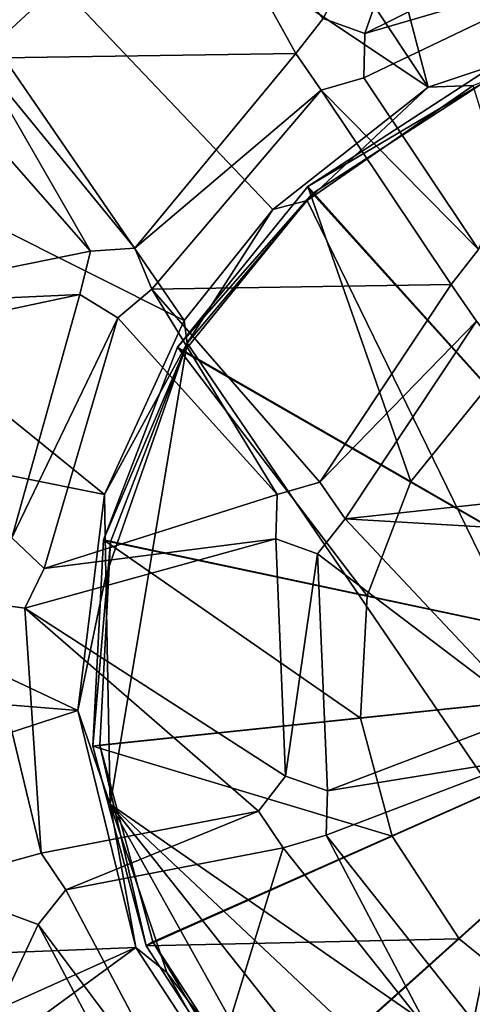
# Model space of a CAD drawing. Units: inches. Extents: x -5.3 to 5.3, y -6.5 to 14.2.
# Drawn here: x -1.5 to -0.6, y -1.9 to 0.1 of the extents above; entities that cross this region are included whole.
import ezdxf

# ---------------------------------------------------------------- set-up
doc = ezdxf.new("R2010")
doc.units = ezdxf.units.IN
doc.layers.get('0').update_dxf_attribs({"true_color": 0xc2ced6})

msp = doc.modelspace()

# ---------------------------------------------------------------- linework, layer by layer
for points in [[(-0.6525, -0.041), (-1.0949, 1.6483), (-1.6067, 1.399), (-0.6525, -0.041)], [(-1.0949, 1.6483), (-0.6525, -0.041), (-0.2397, 0.0967), (-1.0949, 1.6483)], [(-0.6525, -0.041), (-1.6067, 1.399), (-2.1591, 0.9698), (-0.6525, -0.041)], [(-2.1591, 0.9698), (-2.7009, 0.272), (-1.1435, -0.5105), (-2.1591, 0.9698)], [(-1.1435, -0.5105), (-0.9647, -0.287), (-2.1591, 0.9698), (-1.1435, -0.5105)], [(-2.1591, 0.9698), (-0.9647, -0.287), (-0.6525, -0.041), (-2.1591, 0.9698)], [(-0.8635, 0.0977), (-0.5655, 0.6821), (-0.7795, 0.0673), (-0.8635, 0.0977)], [(-0.8635, 0.0977), (-0.7795, 0.0673), (-0.5655, 0.6821), (-0.8635, 0.0977)], [(-0.3239, 0.2935), (-0.7795, 0.0673), (-0.5655, 0.6821), (-0.3239, 0.2935)], [(-0.3239, 0.2935), (-0.5655, 0.6821), (-0.7795, 0.0673), (-0.3239, 0.2935)], [(-1.5555, 0.0174), (-1.5808, 0.1033), (-1.1309, 0.4117), (-1.5555, 0.0174)], [(-1.5555, 0.0174), (-1.1309, 0.4117), (-1.5808, 0.1033), (-1.5555, 0.0174)], [(-0.9183, 0.0271), (-1.5555, 0.0174), (-1.1309, 0.4117), (-0.9183, 0.0271)], [(-0.9183, 0.0271), (-1.1309, 0.4117), (-1.5555, 0.0174), (-0.9183, 0.0271)], [(-1.1309, 0.4117), (-0.8635, 0.0977), (-0.9183, 0.0271), (-1.1309, 0.4117)], [(-1.1309, 0.4117), (-0.9183, 0.0271), (-0.8635, 0.0977), (-1.1309, 0.4117)], [(-0.3079, 0.2055), (-0.7795, 0.0673), (-0.3239, 0.2935), (-0.3079, 0.2055)], [(-0.3079, 0.2055), (-0.3239, 0.2935), (-0.7795, 0.0673), (-0.3079, 0.2055)], [(-2.7009, 0.272), (-3.0008, -0.5201), (-1.3035, -0.8606), (-2.7009, 0.272)], [(-1.3035, -0.8606), (-1.1435, -0.5105), (-2.7009, 0.272), (-1.3035, -0.8606)], [(-0.7795, 0.0673), (-0.3079, 0.2055), (-0.782, -0.0222), (-0.7795, 0.0673)], [(-0.782, -0.0222), (-0.3079, 0.2055), (-0.551, -0.3677), (-0.782, -0.0222)], [(-0.7795, 0.0673), (-0.782, -0.0222), (-0.3079, 0.2055), (-0.7795, 0.0673)], [(-0.782, -0.0222), (-0.551, -0.3677), (-0.3079, 0.2055), (-0.782, -0.0222)], [(-0.8635, 0.0977), (-0.9183, 0.0271), (-0.9183, 0.0271), (-0.8635, 0.0977)], [(-0.9183, 0.0271), (-0.8635, 0.0977), (-0.8635, 0.0977), (-0.9183, 0.0271)], [(-0.7795, 0.0673), (-0.8635, 0.0977), (-0.8635, 0.0977), (-0.7795, 0.0673)], [(-0.8635, 0.0977), (-0.7795, 0.0673), (-0.7795, 0.0673), (-0.8635, 0.0977)], [(-0.5617, -0.0376), (-0.2397, 0.0967), (-0.6525, -0.041), (-0.5617, -0.0376)], [(-0.782, -0.0222), (-0.7795, 0.0673), (-0.7795, 0.0673), (-0.782, -0.0222)], [(-0.7795, 0.0673), (-0.782, -0.0222), (-0.782, -0.0222), (-0.7795, 0.0673)], [(-1.5555, 0.0174), (-0.9183, 0.0271), (-1.2425, -0.3648), (-1.5555, 0.0174)], [(-1.5555, 0.0174), (-1.2425, -0.3648), (-0.9183, 0.0271), (-1.5555, 0.0174)], [(-1.2425, -0.3648), (-0.9183, 0.0271), (-0.8678, -0.0467), (-1.2425, -0.3648)], [(-1.2425, -0.3648), (-0.8678, -0.0467), (-0.9183, 0.0271), (-1.2425, -0.3648)], [(-0.9183, 0.0271), (-0.8678, -0.0467), (-0.8678, -0.0467), (-0.9183, 0.0271)], [(-0.8678, -0.0467), (-0.9183, 0.0271), (-0.9183, 0.0271), (-0.8678, -0.0467)], [(-1.3316, -0.3711), (-1.6295, -0.0324), (-1.5555, 0.0174), (-1.3316, -0.3711)], [(-1.3316, -0.3711), (-1.5555, 0.0174), (-1.6295, -0.0324), (-1.3316, -0.3711)], [(-1.2425, -0.3648), (-1.3316, -0.3711), (-1.5555, 0.0174), (-1.2425, -0.3648)], [(-1.2425, -0.3648), (-1.5555, 0.0174), (-1.3316, -0.3711), (-1.2425, -0.3648)], [(-0.8948, -0.2408), (-0.546, -0.0143), (-0.5402, -0.0316), (-0.8948, -0.2408)], [(-0.546, -0.0143), (-0.8948, -0.2408), (-0.5321, -0.6435), (-0.546, -0.0143)], [(-1.6295, -0.0324), (-1.3316, -0.3711), (-1.88, -0.4821), (-1.6295, -0.0324)], [(-1.6295, -0.0324), (-1.88, -0.4821), (-1.3316, -0.3711), (-1.6295, -0.0324)], [(-0.5617, -0.0376), (-0.8957, -0.2692), (0.2021, -2.5212), (-0.5617, -0.0376)], [(-0.5617, -0.0376), (-0.6525, -0.041), (-0.8957, -0.2692), (-0.5617, -0.0376)], [(-0.5402, -0.0316), (-0.8853, -0.2549), (-0.8948, -0.2408), (-0.5402, -0.0316)], [(-0.0052, -1.2286), (-0.8853, -0.2549), (-0.5402, -0.0316), (-0.0052, -1.2286)], [(-0.782, -0.0222), (-0.551, -0.3677), (-0.8678, -0.0467), (-0.782, -0.0222)], [(-0.782, -0.0222), (-0.8678, -0.0467), (-0.551, -0.3677), (-0.782, -0.0222)], [(-0.8678, -0.0467), (-0.782, -0.0222), (-0.782, -0.0222), (-0.8678, -0.0467)], [(-0.782, -0.0222), (-0.8678, -0.0467), (-0.8678, -0.0467), (-0.782, -0.0222)], [(-0.8678, -0.0467), (-1.2084, -0.4476), (-1.2425, -0.3648), (-0.8678, -0.0467)], [(-0.8678, -0.0467), (-1.2425, -0.3648), (-1.2084, -0.4476), (-0.8678, -0.0467)], [(-0.8678, -0.0467), (-0.6058, -0.4383), (-1.2084, -0.4476), (-0.8678, -0.0467)], [(-0.8678, -0.0467), (-1.2084, -0.4476), (-0.6058, -0.4383), (-0.8678, -0.0467)], [(-0.8957, -0.2692), (-0.6525, -0.041), (-0.9647, -0.287), (-0.8957, -0.2692)], [(-0.6058, -0.4383), (-0.8678, -0.0467), (-0.551, -0.3677), (-0.6058, -0.4383)], [(-0.6058, -0.4383), (-0.551, -0.3677), (-0.8678, -0.0467), (-0.6058, -0.4383)], [(-1.1565, -0.5641), (-0.8948, -0.2408), (-0.8853, -0.2549), (-1.1565, -0.5641)], [(-0.8948, -0.2408), (-1.1565, -0.5641), (-0.6872, -0.835), (-0.8948, -0.2408)], [(-0.8853, -0.2549), (-1.1442, -0.5736), (-1.1565, -0.5641), (-0.8853, -0.2549)], [(-0.0052, -1.2286), (-1.1442, -0.5736), (-0.8853, -0.2549), (-0.0052, -1.2286)], [(-0.6872, -0.835), (-0.5321, -0.6435), (-0.8948, -0.2408), (-0.6872, -0.835)], [(0.2021, -2.5212), (-0.8957, -0.2692), (-1.1371, -0.5563), (0.2021, -2.5212)], [(-0.8957, -0.2692), (-0.9647, -0.287), (-1.1371, -0.5563), (-0.8957, -0.2692)], [(-1.1371, -0.5563), (-0.9647, -0.287), (-1.1435, -0.5105), (-1.1371, -0.5563)], [(-1.3529, -0.4579), (-1.88, -0.4821), (-1.3316, -0.3711), (-1.3529, -0.4579)], [(-1.3529, -0.4579), (-1.3316, -0.3711), (-1.88, -0.4821), (-1.3529, -0.4579)], [(-1.3316, -0.3711), (-1.3529, -0.4579), (-1.3529, -0.4579), (-1.3316, -0.3711)], [(-1.3529, -0.4579), (-1.3316, -0.3711), (-1.3316, -0.3711), (-1.3529, -0.4579)], [(-1.2425, -0.3648), (-1.3316, -0.3711), (-1.3316, -0.3711), (-1.2425, -0.3648)], [(-1.3316, -0.3711), (-1.2425, -0.3648), (-1.2425, -0.3648), (-1.3316, -0.3711)], [(-1.2084, -0.4476), (-1.2425, -0.3648), (-1.2425, -0.3648), (-1.2084, -0.4476)], [(-1.2425, -0.3648), (-1.2084, -0.4476), (-1.2084, -0.4476), (-1.2425, -0.3648)], [(-0.551, -0.3677), (-0.6058, -0.4383), (-0.6058, -0.4383), (-0.551, -0.3677)], [(-0.6058, -0.4383), (-0.551, -0.3677), (-0.551, -0.3677), (-0.6058, -0.4383)], [(-0.9561, -0.8609), (-1.2768, -0.5049), (-1.2084, -0.4476), (-0.9561, -0.8609)], [(-0.9561, -0.8609), (-1.2084, -0.4476), (-1.2768, -0.5049), (-0.9561, -0.8609)], [(-1.2768, -0.5049), (-1.2084, -0.4476), (-1.2084, -0.4476), (-1.2768, -0.5049)], [(-1.2084, -0.4476), (-1.2768, -0.5049), (-1.2768, -0.5049), (-1.2084, -0.4476)], [(-1.2084, -0.4476), (-0.6058, -0.4383), (-0.8703, -0.8362), (-1.2084, -0.4476)], [(-1.2084, -0.4476), (-0.8703, -0.8362), (-0.6058, -0.4383), (-1.2084, -0.4476)], [(-0.8703, -0.8362), (-0.9561, -0.8609), (-1.2084, -0.4476), (-0.8703, -0.8362)], [(-0.8703, -0.8362), (-1.2084, -0.4476), (-0.9561, -0.8609), (-0.8703, -0.8362)], [(-0.5553, -0.5122), (-0.8703, -0.8362), (-0.6058, -0.4383), (-0.5553, -0.5122)], [(-0.5553, -0.5122), (-0.6058, -0.4383), (-0.8703, -0.8362), (-0.5553, -0.5122)], [(-0.6058, -0.4383), (-0.5553, -0.5122), (-0.5553, -0.5122), (-0.6058, -0.4383)], [(-0.5553, -0.5122), (-0.6058, -0.4383), (-0.6058, -0.4383), (-0.5553, -0.5122)], [(-1.3529, -0.4579), (-1.4897, -0.9479), (-1.8834, -0.5712), (-1.3529, -0.4579)], [(-1.3529, -0.4579), (-1.8834, -0.5712), (-1.88, -0.4821), (-1.3529, -0.4579)], [(-1.3529, -0.4579), (-1.8834, -0.5712), (-1.4897, -0.9479), (-1.3529, -0.4579)], [(-1.3529, -0.4579), (-1.88, -0.4821), (-1.8834, -0.5712), (-1.3529, -0.4579)], [(-1.4897, -0.9479), (-1.3529, -0.4579), (-1.2768, -0.5049), (-1.4897, -0.9479)], [(-1.4897, -0.9479), (-1.2768, -0.5049), (-1.3529, -0.4579), (-1.4897, -0.9479)], [(-1.3529, -0.4579), (-1.2768, -0.5049), (-1.2768, -0.5049), (-1.3529, -0.4579)], [(-1.2768, -0.5049), (-1.3529, -0.4579), (-1.3529, -0.4579), (-1.2768, -0.5049)], [(-1.4249, -1.0096), (-1.4897, -0.9479), (-1.2768, -0.5049), (-1.4249, -1.0096)], [(-1.4249, -1.0096), (-1.2768, -0.5049), (-1.4897, -0.9479), (-1.4249, -1.0096)], [(-1.2768, -0.5049), (-0.9561, -0.8609), (-1.4249, -1.0096), (-1.2768, -0.5049)], [(-1.2768, -0.5049), (-1.4249, -1.0096), (-0.9561, -0.8609), (-1.2768, -0.5049)], [(-1.1371, -0.5563), (-1.1435, -0.5105), (-1.3035, -0.8606), (-1.1371, -0.5563)], [(-0.5553, -0.5122), (-0.8196, -0.9101), (-0.8703, -0.8362), (-0.5553, -0.5122)], [(-0.5553, -0.5122), (-0.8703, -0.8362), (-0.8196, -0.9101), (-0.5553, -0.5122)], [(-0.5553, -0.5122), (-0.2859, -0.8524), (-0.8196, -0.9101), (-0.5553, -0.5122)], [(-0.5553, -0.5122), (-0.8196, -0.9101), (-0.2859, -0.8524), (-0.5553, -0.5122)], [(-3.0008, -0.5201), (-3.0795, -1.1558), (-1.357, -1.2959), (-3.0008, -0.5201)], [(-1.357, -1.2959), (-1.3035, -0.8606), (-3.0008, -0.5201), (-1.357, -1.2959)], [(-1.3055, -0.9524), (-1.1565, -0.5641), (-1.1442, -0.5736), (-1.3055, -0.9524)], [(-1.1565, -0.5641), (-1.3055, -0.9524), (-0.7754, -1.065), (-1.1565, -0.5641)], [(-1.1442, -0.5736), (-1.2916, -0.9563), (-1.3055, -0.9524), (-1.1442, -0.5736)], [(-1.1371, -0.5563), (-1.3035, -0.8606), (-1.3007, -1.0248), (-1.1371, -0.5563)], [(-1.2918, -1.4846), (-1.1371, -0.5563), (-1.3007, -1.0248), (-1.2918, -1.4846)], [(-1.2918, -1.4846), (0.2021, -2.5212), (-1.1371, -0.5563), (-1.2918, -1.4846)], [(-0.0052, -1.2286), (-1.2916, -0.9563), (-1.1442, -0.5736), (-0.0052, -1.2286)], [(-0.7754, -1.065), (-0.6872, -0.835), (-1.1565, -0.5641), (-0.7754, -1.065)], [(-0.5321, -0.6435), (-0.6872, -0.835), (-0.6872, -0.835), (-0.5321, -0.6435)], [(-0.6872, -0.835), (-0.5321, -0.6435), (-0.5321, -0.6435), (-0.6872, -0.835)], [(-0.0052, -1.2286), (-0.5321, -0.6435), (-0.6872, -0.835), (-0.0052, -1.2286)], [(-0.8703, -0.8362), (-0.9561, -0.8609), (-0.9561, -0.8609), (-0.8703, -0.8362)], [(-0.9561, -0.8609), (-0.8703, -0.8362), (-0.8703, -0.8362), (-0.9561, -0.8609)], [(-0.8196, -0.9101), (-0.8703, -0.8362), (-0.8703, -0.8362), (-0.8196, -0.9101)], [(-0.8703, -0.8362), (-0.8196, -0.9101), (-0.8196, -0.9101), (-0.8703, -0.8362)], [(-0.6872, -0.835), (-0.7754, -1.065), (-0.7754, -1.065), (-0.6872, -0.835)], [(-0.7754, -1.065), (-0.6872, -0.835), (-0.6872, -0.835), (-0.7754, -1.065)], [(-0.0052, -1.2286), (-0.6872, -0.835), (-0.7754, -1.065), (-0.0052, -1.2286)], [(-1.4249, -1.0096), (-0.9561, -0.8609), (-0.959, -0.9503), (-1.4249, -1.0096)], [(-1.4249, -1.0096), (-0.959, -0.9503), (-0.9561, -0.8609), (-1.4249, -1.0096)], [(-1.3007, -1.0248), (-1.3035, -0.8606), (-1.357, -1.2959), (-1.3007, -1.0248)], [(-0.9561, -0.8609), (-0.959, -0.9503), (-0.959, -0.9503), (-0.9561, -0.8609)], [(-0.959, -0.9503), (-0.9561, -0.8609), (-0.9561, -0.8609), (-0.959, -0.9503)], [(-0.2846, -0.9417), (-0.8196, -0.9101), (-0.2859, -0.8524), (-0.2846, -0.9417)], [(-0.2846, -0.9417), (-0.2859, -0.8524), (-0.8196, -0.9101), (-0.2846, -0.9417)], [(-0.8196, -0.9101), (-0.4498, -1.3031), (-0.8747, -0.9804), (-0.8196, -0.9101)], [(-0.8196, -0.9101), (-0.8747, -0.9804), (-0.4498, -1.3031), (-0.8196, -0.9101)], [(-0.8747, -0.9804), (-0.8196, -0.9101), (-0.8196, -0.9101), (-0.8747, -0.9804)], [(-0.8196, -0.9101), (-0.8747, -0.9804), (-0.8747, -0.9804), (-0.8196, -0.9101)], [(-0.2846, -0.9417), (-0.4498, -1.3031), (-0.8196, -0.9101), (-0.2846, -0.9417)], [(-0.2846, -0.9417), (-0.8196, -0.9101), (-0.4498, -1.3031), (-0.2846, -0.9417)], [(-1.4249, -1.0096), (-1.4897, -0.9479), (-1.4897, -0.9479), (-1.4249, -1.0096)], [(-1.4897, -0.9479), (-1.4249, -1.0096), (-1.4249, -1.0096), (-1.4897, -0.9479)], [(-0.959, -0.9503), (-1.4641, -1.0898), (-1.4249, -1.0096), (-0.959, -0.9503)], [(-0.9391, -1.4277), (-1.4641, -1.0898), (-0.959, -0.9503), (-0.9391, -1.4277)], [(-0.959, -0.9503), (-1.4249, -1.0096), (-1.4641, -1.0898), (-0.959, -0.9503)], [(-0.9391, -1.4277), (-0.959, -0.9503), (-1.4641, -1.0898), (-0.9391, -1.4277)], [(-0.8747, -0.9804), (-0.9391, -1.4277), (-0.959, -0.9503), (-0.8747, -0.9804)], [(-0.8747, -0.9804), (-0.959, -0.9503), (-0.9391, -1.4277), (-0.8747, -0.9804)], [(-0.959, -0.9503), (-0.8747, -0.9804), (-0.8747, -0.9804), (-0.959, -0.9503)], [(-0.8747, -0.9804), (-0.959, -0.9503), (-0.959, -0.9503), (-0.8747, -0.9804)], [(-1.3272, -1.3677), (-1.3055, -0.9524), (-1.2916, -0.9563), (-1.3272, -1.3677)], [(-1.3055, -0.9524), (-1.3272, -1.3677), (-0.7883, -1.311), (-1.3055, -0.9524)], [(-1.2916, -0.9563), (-1.3132, -1.3657), (-1.3272, -1.3677), (-1.2916, -0.9563)], [(-0.0052, -1.2286), (-1.3132, -1.3657), (-1.2916, -0.9563), (-0.0052, -1.2286)], [(-0.7883, -1.311), (-0.7754, -1.065), (-1.3055, -0.9524), (-0.7883, -1.311)], [(-0.8546, -1.4576), (-0.9391, -1.4277), (-0.8747, -0.9804), (-0.8546, -1.4576)], [(-0.8546, -1.4576), (-0.8747, -0.9804), (-0.9391, -1.4277), (-0.8546, -1.4576)], [(-0.8747, -0.9804), (-0.4498, -1.3031), (-0.8546, -1.4576), (-0.8747, -0.9804)], [(-0.8747, -0.9804), (-0.8546, -1.4576), (-0.4498, -1.3031), (-0.8747, -0.9804)], [(-1.4641, -1.0898), (-1.4249, -1.0096), (-1.4249, -1.0096), (-1.4641, -1.0898)], [(-1.4249, -1.0096), (-1.4641, -1.0898), (-1.4641, -1.0898), (-1.4249, -1.0096)], [(-1.2918, -1.4846), (-1.3007, -1.0248), (-1.357, -1.2959), (-1.2918, -1.4846)], [(-0.7754, -1.065), (-0.7883, -1.311), (-0.7883, -1.311), (-0.7754, -1.065)], [(-0.7883, -1.311), (-0.7754, -1.065), (-0.7754, -1.065), (-0.7883, -1.311)], [(-0.0052, -1.2286), (-0.7754, -1.065), (-0.7883, -1.311), (-0.0052, -1.2286)], [(-1.4306, -1.5829), (-1.5527, -1.0779), (-1.4641, -1.0898), (-1.4306, -1.5829)], [(-1.5169, -1.6066), (-1.5527, -1.0779), (-1.4306, -1.5829), (-1.5169, -1.6066)], [(-1.4306, -1.5829), (-1.4641, -1.0898), (-1.5527, -1.0779), (-1.4306, -1.5829)], [(-1.5169, -1.6066), (-1.4306, -1.5829), (-1.5527, -1.0779), (-1.5169, -1.6066)], [(-1.5527, -1.0779), (-1.4641, -1.0898), (-1.4641, -1.0898), (-1.5527, -1.0779)], [(-1.4641, -1.0898), (-1.5527, -1.0779), (-1.5527, -1.0779), (-1.4641, -1.0898)], [(-0.994, -1.4981), (-1.4306, -1.5829), (-1.4641, -1.0898), (-0.994, -1.4981)], [(-1.4641, -1.0898), (-0.9391, -1.4277), (-0.994, -1.4981), (-1.4641, -1.0898)], [(-0.994, -1.4981), (-1.4641, -1.0898), (-1.4306, -1.5829), (-0.994, -1.4981)], [(-1.4641, -1.0898), (-0.994, -1.4981), (-0.9391, -1.4277), (-1.4641, -1.0898)], [(-3.0795, -1.1558), (-3.0268, -1.8436), (-1.357, -1.2959), (-3.0795, -1.1558)], [(-0.0052, -1.2286), (-1.2066, -1.7617), (-1.3132, -1.3657), (-0.0052, -1.2286)], [(-0.0052, -1.2286), (-0.9825, -2.1055), (-1.2066, -1.7617), (-0.0052, -1.2286)], [(-0.0052, -1.2286), (-0.6627, -2.3635), (-0.9825, -2.1055), (-0.0052, -1.2286)], [(-0.0052, -1.2286), (-0.7883, -1.311), (-0.7245, -1.549), (-0.0052, -1.2286)], [(-0.0052, -1.2286), (-0.7245, -1.549), (-0.5903, -1.7556), (-0.0052, -1.2286)], [(-0.0052, -1.2286), (-0.5903, -1.7556), (-0.3989, -1.9106), (-0.0052, -1.2286)], [(-1.2407, -1.7728), (-1.357, -1.2959), (-3.0268, -1.8436), (-1.2407, -1.7728)], [(-1.2407, -1.7728), (-1.2918, -1.4846), (-1.357, -1.2959), (-1.2407, -1.7728)], [(-0.8546, -1.4576), (-0.4498, -1.3031), (-0.4535, -1.3924), (-0.8546, -1.4576)], [(-0.8546, -1.4576), (-0.4535, -1.3924), (-0.4498, -1.3031), (-0.8546, -1.4576)], [(-0.7245, -1.549), (-0.7883, -1.311), (-1.3272, -1.3677), (-0.7245, -1.549)], [(-0.7883, -1.311), (-0.7245, -1.549), (-0.7245, -1.549), (-0.7883, -1.311)], [(-0.7245, -1.549), (-0.7883, -1.311), (-0.7883, -1.311), (-0.7245, -1.549)], [(-1.2196, -1.7694), (-1.3272, -1.3677), (-1.3132, -1.3657), (-1.2196, -1.7694)], [(-1.3272, -1.3677), (-1.2196, -1.7694), (-0.7245, -1.549), (-1.3272, -1.3677)], [(-1.3132, -1.3657), (-1.2066, -1.7617), (-1.2196, -1.7694), (-1.3132, -1.3657)], [(-0.5612, -1.9212), (-0.8579, -1.5468), (-0.4535, -1.3924), (-0.5612, -1.9212)], [(-0.4535, -1.3924), (-0.8579, -1.5468), (-0.8546, -1.4576), (-0.4535, -1.3924)], [(-0.5612, -1.9212), (-0.4535, -1.3924), (-0.8579, -1.5468), (-0.5612, -1.9212)], [(-0.4535, -1.3924), (-0.8546, -1.4576), (-0.8579, -1.5468), (-0.4535, -1.3924)], [(-0.9391, -1.4277), (-0.994, -1.4981), (-0.994, -1.4981), (-0.9391, -1.4277)], [(-0.994, -1.4981), (-0.9391, -1.4277), (-0.9391, -1.4277), (-0.994, -1.4981)], [(-0.8546, -1.4576), (-0.9391, -1.4277), (-0.9391, -1.4277), (-0.8546, -1.4576)], [(-0.9391, -1.4277), (-0.8546, -1.4576), (-0.8546, -1.4576), (-0.9391, -1.4277)], [(-0.8579, -1.5468), (-0.8546, -1.4576), (-0.8546, -1.4576), (-0.8579, -1.5468)], [(-0.8546, -1.4576), (-0.8579, -1.5468), (-0.8579, -1.5468), (-0.8546, -1.4576)], [(-0.8927, -2.2016), (-1.2918, -1.4846), (-1.1781, -1.8235), (-0.8927, -2.2016)], [(-0.8927, -2.2016), (-0.5509, -2.4185), (-1.2918, -1.4846), (-0.8927, -2.2016)], [(-0.5509, -2.4185), (-0.1806, -2.5321), (-1.2918, -1.4846), (-0.5509, -2.4185)], [(-1.2918, -1.4846), (-0.1806, -2.5321), (0.2021, -2.5212), (-1.2918, -1.4846)], [(-1.1781, -1.8235), (-1.2918, -1.4846), (-1.2407, -1.7728), (-1.1781, -1.8235)], [(-0.994, -1.4981), (-1.381, -1.657), (-1.4306, -1.5829), (-0.994, -1.4981)], [(-0.994, -1.4981), (-1.4306, -1.5829), (-1.381, -1.657), (-0.994, -1.4981)], [(-0.994, -1.4981), (-0.9438, -1.5721), (-1.381, -1.657), (-0.994, -1.4981)], [(-0.994, -1.4981), (-1.381, -1.657), (-0.9438, -1.5721), (-0.994, -1.4981)], [(-0.994, -1.4981), (-0.9438, -1.5721), (-0.9438, -1.5721), (-0.994, -1.4981)], [(-0.9438, -1.5721), (-0.994, -1.4981), (-0.994, -1.4981), (-0.9438, -1.5721)], [(-0.5903, -1.7556), (-0.7245, -1.549), (-1.2196, -1.7694), (-0.5903, -1.7556)], [(-0.6471, -1.9466), (-0.9438, -1.5721), (-0.8579, -1.5468), (-0.6471, -1.9466)], [(-0.6471, -1.9466), (-0.8579, -1.5468), (-0.9438, -1.5721), (-0.6471, -1.9466)], [(-0.9438, -1.5721), (-0.8579, -1.5468), (-0.8579, -1.5468), (-0.9438, -1.5721)], [(-0.8579, -1.5468), (-0.9438, -1.5721), (-0.9438, -1.5721), (-0.8579, -1.5468)], [(-0.5612, -1.9212), (-0.6471, -1.9466), (-0.8579, -1.5468), (-0.5612, -1.9212)], [(-0.5612, -1.9212), (-0.8579, -1.5468), (-0.6471, -1.9466), (-0.5612, -1.9212)], [(-0.7245, -1.549), (-0.5903, -1.7556), (-0.5903, -1.7556), (-0.7245, -1.549)], [(-0.5903, -1.7556), (-0.7245, -1.549), (-0.7245, -1.549), (-0.5903, -1.7556)], [(-1.4306, -1.5829), (-1.5169, -1.6066), (-1.5169, -1.6066), (-1.4306, -1.5829)], [(-1.5169, -1.6066), (-1.4306, -1.5829), (-1.4306, -1.5829), (-1.5169, -1.6066)], [(-1.381, -1.657), (-1.4306, -1.5829), (-1.4306, -1.5829), (-1.381, -1.657)], [(-1.4306, -1.5829), (-1.381, -1.657), (-1.381, -1.657), (-1.4306, -1.5829)], [(-0.9438, -1.5721), (-1.1212, -2.148), (-1.381, -1.657), (-0.9438, -1.5721)], [(-0.9438, -1.5721), (-1.381, -1.657), (-1.1212, -2.148), (-0.9438, -1.5721)], [(-1.1212, -2.148), (-0.9438, -1.5721), (-0.6471, -1.9466), (-1.1212, -2.148)], [(-1.1212, -2.148), (-0.6471, -1.9466), (-0.9438, -1.5721), (-1.1212, -2.148)], [(-1.1212, -2.148), (-1.4369, -1.7269), (-1.381, -1.657), (-1.1212, -2.148)], [(-1.1212, -2.148), (-1.381, -1.657), (-1.4369, -1.7269), (-1.1212, -2.148)], [(-1.4369, -1.7269), (-1.381, -1.657), (-1.381, -1.657), (-1.4369, -1.7269)], [(-1.381, -1.657), (-1.4369, -1.7269), (-1.4369, -1.7269), (-1.381, -1.657)], [(-1.5206, -1.6959), (-1.4369, -1.7269), (-1.7142, -2.319), (-1.5206, -1.6959)], [(-1.5206, -1.6959), (-1.7142, -2.319), (-1.4369, -1.7269), (-1.5206, -1.6959)], [(-1.5206, -1.6959), (-1.4369, -1.7269), (-1.4369, -1.7269), (-1.5206, -1.6959)], [(-1.4369, -1.7269), (-1.5206, -1.6959), (-1.5206, -1.6959), (-1.4369, -1.7269)], [(-1.2105, -2.1549), (-1.7142, -2.319), (-1.4369, -1.7269), (-1.2105, -2.1549)], [(-1.2105, -2.1549), (-1.4369, -1.7269), (-1.7142, -2.319), (-1.2105, -2.1549)], [(-1.4369, -1.7269), (-1.1212, -2.148), (-1.2105, -2.1549), (-1.4369, -1.7269)], [(-1.4369, -1.7269), (-1.2105, -2.1549), (-1.1212, -2.148), (-1.4369, -1.7269)], [(-1.2196, -1.7694), (-0.993, -2.1182), (-0.5903, -1.7556), (-1.2196, -1.7694)], [(-0.993, -2.1182), (-1.2196, -1.7694), (-1.2066, -1.7617), (-0.993, -2.1182)], [(-1.2066, -1.7617), (-0.9825, -2.1055), (-0.993, -2.1182), (-1.2066, -1.7617)], [(-0.3989, -1.9106), (-0.5903, -1.7556), (-0.993, -2.1182), (-0.3989, -1.9106)], [(-0.5903, -1.7556), (-0.3989, -1.9106), (-0.3989, -1.9106), (-0.5903, -1.7556)], [(-0.3989, -1.9106), (-0.5903, -1.7556), (-0.5903, -1.7556), (-0.3989, -1.9106)], [(-3.0268, -1.8436), (-2.8109, -2.4779), (-1.2407, -1.7728), (-3.0268, -1.8436)], [(-2.8109, -2.4779), (-1.9434, -2.2875), (-1.2407, -1.7728), (-2.8109, -2.4779)], [(-1.9434, -2.2875), (-0.995, -2.1493), (-1.2407, -1.7728), (-1.9434, -2.2875)], [(-1.1781, -1.8235), (-1.2407, -1.7728), (-0.995, -2.1493), (-1.1781, -1.8235)], [(-0.995, -2.1493), (-0.8927, -2.2016), (-1.1781, -1.8235), (-0.995, -2.1493)]]:
    msp.add_lwpolyline(points)

doc.saveas('drawing.dxf')
